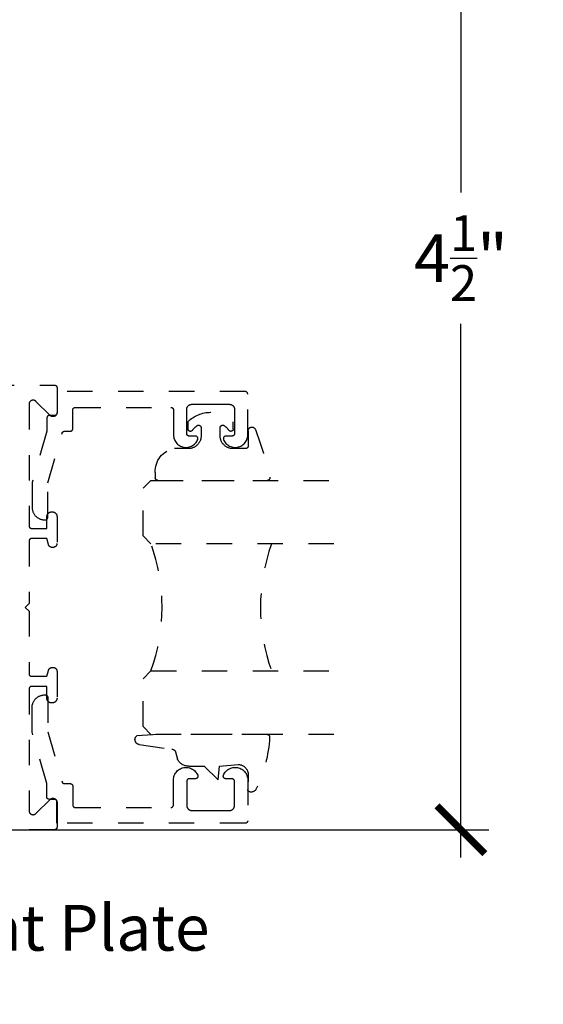
# Model space of a CAD drawing. Units: inches. Extents: x 0 to 184, y -2 to 43.
# Drawn here: x 135 to 137, y 29 to 33 of the extents above; entities that cross this region are included whole.
import ezdxf
from ezdxf import colors
from ezdxf.entities.mleader import LeaderData, LeaderLine
from ezdxf.math import Vec2, Vec3

# ---------------------------------------------------------------- set-up
doc = ezdxf.new("R2010")
doc.units = ezdxf.units.IN
doc.header["$LTSCALE"] = 0.25
doc.header["$MEASUREMENT"] = 0
doc.linetypes.add('HIDDEN2', pattern=[0.1875, 0.125, -0.0625])
for name, color, linetype in [('Arcadia-Dim', 4, 'Continuous'), ('Arcadia-Hidden', 1, 'HIDDEN2'), ('Arcadia-Profile', 5, 'Continuous'), ('Arcadia-Text', 3, 'Continuous')]:
    doc.layers.add(name, color=color, linetype=linetype)
doc.styles.get("Standard").update_dxf_attribs({"font": 'ARIALN.TTF'})
doc.dimstyles.new('Arcadia-2', dxfattribs={"dimscale": 2, "dimtxt": 0.0938, "dimasz": 0.0938, "dimexe": 0.0546, "dimexo": 0.0469, "dimgap": 0.0469, "dimtad": 0, "dimtih": 1, "dimdec": 4, "dimrnd": 0.0625, "dimzin": 3, "dimdsep": 46, "dimlunit": 4, "dimtxsty": 'Standard', "dimblk": 'ARCHTICK', "dimcen": 0.0469, "dimdle": 0.0546, "dimclrd": 256, "dimclre": 256, "dimclrt": 256, "dimadec": 0, "dimazin": 0, "dimtfac": 0.75, "dimtix": 1, "dimtmove": 2, "dimatfit": 3, "dimfxl": 1, "dimtolj": 1, "dimtzin": 3, "dimlwd": -3, "dimlwe": -3, "dimarcsym": 0})

# ---------------------------------------------------------------- blocks, each defined once
blk = doc.blocks.new('*U16')
at = {"layer": 'Arcadia-Hidden'}
blk.add_lwpolyline([(-0.1787, 0.2351), (-0.125, 0.2404), (-0.1182, 0.3139, 0.414214), (-0.1582, 0.3539), (-0.2162, 0.352, -0.316016), (-0.2257, 0.3586, -0.396256), (-0.2141, 0.3852, -0.099893), (-0.0106, 0.4381, -0.430493), (0, 0.4282), (0, 0), (-0.0054, -0.0845, -0.62178), (-0.04, -0.0753), (-0.0574, 0.0534, 0.243265), (-0.0681, 0.0684), (-0.0978, 0.0758, -0.281185), (-0.125, 0.1202), (-0.125, 0.1804)], format="xyb", close=True, dxfattribs=at)
blk = doc.blocks.new('*U17')
at = {"layer": 'Arcadia-Hidden'}
blk.add_lwpolyline([(0.2307, 0.1185), (0.2023, 0.1185, -0.722032), (0.1967, 0.1353, 0.073867), (0.2154, 0.154, 0.615346), (0.2073, 0.17), (0.175, 0.17, 0.414214), (0.125, 0.12), (0.125, 0.0659, -0.391507), (0.0312, -0.01), (0.01, -0.01, -0.414214), (0, 0), (0, 0.4306, -0.476979), (0.0121, 0.4403, -0.03094), (0.2003, 0.3837, -0.826272), (0.1947, 0.3548), (0.135, 0.3548, 0.414214), (0.125, 0.3448), (0.125, 0.295, 0.414214), (0.175, 0.245), (0.2073, 0.245, 0.615346), (0.2154, 0.2609, 0.073867), (0.1967, 0.2797, -0.722032), (0.2023, 0.2965), (0.2307, 0.2965, -0.418287)], format="xyb", close=True, dxfattribs=at)
blk = doc.blocks.new('*U18')
at = {"layer": 'Arcadia-Hidden'}
for p, q in [((0, 0.0312), (0, 0.75)), ((0.25, 0.75), (0.25, 0.0312)), ((0.75, 0.0312), (0.75, 0.75)), ((1, 0.75), (1, 0.0312)), ((0.0312, 0), (0, 0.0312)), ((0.2188, 0), (0.0312, 0)), ((0.25, 0.0312), (0.2188, 0)), ((0.7812, 0), (0.75, 0.0312)), ((0.9688, 0), (0.7812, 0)), ((1, 0.0312), (0.9688, 0))]:
    blk.add_line(p, q, dxfattribs=at)
for centre, start, end in [((0.5, 1.1992), 250.1835, 289.8165), ((0.5, -0.6625), 70.1835, 109.8165)]:
    blk.add_arc(centre, 0.7374, start, end, dxfattribs=at)
blk = doc.blocks.new('_ArchTick')
at = {"color": 0, "linetype": 'ByBlock', "lineweight": -3, "const_width": 0.15}
blk.add_lwpolyline([(-0.5, -0.5), (0.5, 0.5)], dxfattribs=at)
blk = doc.blocks.new('*D121')
at = {"layer": 'Arcadia-Dim', "lineweight": -3, "transparency": 16777216}
for p, q in [((136.6798, 34.4275), (136.6798, 32.3269)), ((133.0797, 34.3183), (136.789, 34.3183)), ((136.6798, 29.7091), (136.6798, 31.8098)), ((133.0797, 29.8183), (136.789, 29.8183))]:
    blk.add_line(p, q, dxfattribs=at)
at = {"layer": 'Defpoints', "color": 0, "lineweight": -3, "transparency": 16777216}
for p in [(132.9859, 34.3183), (136.6798, 34.3183), (132.9859, 29.8183)]:
    blk.add_point(p, dxfattribs=at)
at = {"layer": 'Arcadia-Dim', "lineweight": -3, "transparency": 16777216, "xscale": 0.1876, "yscale": 0.1876, "zscale": 0.1876}
for p, rotation in [((136.6798, 34.3183), 90), ((136.6798, 29.8183), 270)]:
    blk.add_blockref('_ArchTick', p, dxfattribs=dict(at, rotation=rotation))
at = {"layer": 'Arcadia-Dim', "lineweight": -3, "transparency": 16777216, "insert": (136.6798, 32.0683), "char_height": 0.1876, "attachment_point": 5}
blk.add_mtext('\\A1;4{\\H0.75x;\\S1/2;}"', dxfattribs=at)

msp = doc.modelspace()

# ---------------------------------------------------------------- linework, layer by layer
at = {"layer": 'Arcadia-Hidden'}
msp.add_lwpolyline([(133.22359, 31.56833), (135.08159, 31.56833), (135.08212, 31.56831), (135.08264, 31.56827), (135.08316, 31.5682), (135.08367, 31.56811), (135.08418, 31.56798), (135.08468, 31.56784), (135.08518, 31.56766), (135.08566, 31.56746), (135.08613, 31.56724), (135.08659, 31.56699), (135.08704, 31.56671), (135.08747, 31.56642), (135.08789, 31.5661), (135.08828, 31.56576), (135.08866, 31.5654), (135.08902, 31.56502), (135.08936, 31.56462), (135.08968, 31.5642), (135.08998, 31.56377), (135.09025, 31.56333), (135.0905, 31.56287), (135.09073, 31.56239), (135.09093, 31.56191), (135.0911, 31.56142), (135.09125, 31.56091), (135.09137, 31.5604), (135.09147, 31.55989), (135.09154, 31.55937), (135.09158, 31.55885), (135.09159, 31.55833), (135.09159, 31.46033), (135.09154, 31.45907), (135.0914, 31.45782), (135.09115, 31.45659), (135.09081, 31.45538), (135.09038, 31.4542), (135.08985, 31.45306), (135.08924, 31.45197), (135.08854, 31.45092), (135.08776, 31.44993), (135.08691, 31.44901), (135.08598, 31.44816), (135.085, 31.44738), (135.08395, 31.44668), (135.08286, 31.44607), (135.08172, 31.44554), (135.08054, 31.44511), (135.07933, 31.44477), (135.0781, 31.44452), (135.07685, 31.44437), (135.07559, 31.44433), (135.07434, 31.44437), (135.07309, 31.44452), (135.07186, 31.44477), (135.07065, 31.44511), (135.06947, 31.44554), (135.06833, 31.44607), (135.06723, 31.44668), (135.06619, 31.44738), (135.0652, 31.44816), (135.06428, 31.44901), (135.00891, 31.50438), (135.00798, 31.50524), (135.007, 31.50602), (135.00595, 31.50671), (135.00486, 31.50733), (135.00372, 31.50785), (135.00254, 31.50829), (135.00133, 31.50863), (135.0001, 31.50887), (134.99885, 31.50902), (134.99759, 31.50907), (134.99634, 31.50902), (134.99509, 31.50887), (134.99386, 31.50863), (134.99265, 31.50829), (134.99147, 31.50785), (134.99033, 31.50733), (134.98923, 31.50671), (134.98819, 31.50602), (134.9872, 31.50524), (134.98628, 31.50438), (134.98543, 31.50346), (134.98465, 31.50248), (134.98395, 31.50143), (134.98334, 31.50033), (134.98281, 31.49919), (134.98238, 31.49802), (134.98204, 31.49681), (134.98179, 31.49557), (134.98164, 31.49433), (134.98159, 31.49307), (134.98159, 31.01433), (134.98161, 31.0138), (134.98165, 31.01328), (134.98172, 31.01276), (134.98181, 31.01225), (134.98193, 31.01174), (134.98208, 31.01124), (134.98226, 31.01074), (134.98246, 31.01026), (134.98268, 31.00979), (134.98293, 31.00933), (134.98321, 31.00888), (134.9835, 31.00845), (134.98382, 31.00803), (134.98416, 31.00763), (134.98452, 31.00725), (134.9849, 31.00689), (134.9853, 31.00655), (134.98572, 31.00624), (134.98615, 31.00594), (134.98659, 31.00567), (134.98705, 31.00542), (134.98753, 31.00519), (134.98801, 31.00499), (134.9885, 31.00481), (134.98901, 31.00467), (134.98951, 31.00454), (134.99003, 31.00445), (134.99055, 31.00438), (134.99107, 31.00434), (134.99159, 31.00433), (135.05159, 31.00433), (135.05159, 31.05033), (135.05162, 31.05132), (135.0517, 31.05231), (135.05183, 31.0533), (135.05201, 31.05428), (135.05224, 31.05524), (135.05252, 31.0562), (135.05286, 31.05713), (135.05324, 31.05805), (135.05366, 31.05895), (135.05414, 31.05983), (135.05466, 31.06067), (135.05522, 31.06149), (135.05583, 31.06228), (135.05647, 31.06304), (135.05716, 31.06376), (135.05788, 31.06445), (135.05864, 31.06509), (135.05943, 31.0657), (135.06025, 31.06626), (135.06109, 31.06678), (135.06197, 31.06725), (135.06287, 31.06768), (135.06378, 31.06806), (135.06472, 31.0684), (135.06568, 31.06868), (135.06664, 31.06891), (135.06762, 31.06909), (135.06861, 31.06922), (135.0696, 31.0693), (135.07059, 31.06933), (135.07259, 31.06933), (135.07359, 31.0693), (135.07458, 31.06922), (135.07557, 31.06909), (135.07654, 31.06891), (135.07751, 31.06868), (135.07846, 31.0684), (135.0794, 31.06806), (135.08032, 31.06768), (135.08122, 31.06725), (135.08209, 31.06678), (135.08294, 31.06626), (135.08376, 31.0657), (135.08455, 31.06509), (135.08531, 31.06445), (135.08603, 31.06376), (135.08671, 31.06304), (135.08736, 31.06228), (135.08796, 31.06149), (135.08853, 31.06067), (135.08905, 31.05983), (135.08952, 31.05895), (135.08995, 31.05805), (135.09033, 31.05713), (135.09066, 31.0562), (135.09095, 31.05524), (135.09118, 31.05428), (135.09136, 31.0533), (135.09149, 31.05231), (135.09157, 31.05132), (135.09159, 31.05033), (135.09159, 30.94533), (135.09157, 30.94449), (135.09151, 30.94365), (135.0914, 30.94282), (135.09124, 30.942), (135.09105, 30.94118), (135.09081, 30.94038), (135.09053, 30.93959), (135.09021, 30.93882), (135.08985, 30.93806), (135.08945, 30.93733), (135.08901, 30.93661), (135.08854, 30.93592), (135.08803, 30.93526), (135.08748, 30.93462), (135.08691, 30.93401), (135.0863, 30.93344), (135.08566, 30.93289), (135.085, 30.93238), (135.08431, 30.93191), (135.08359, 30.93147), (135.08286, 30.93107), (135.0821, 30.93071), (135.08133, 30.93039), (135.08054, 30.93011), (135.07973, 30.92987), (135.07892, 30.92968), (135.0781, 30.92952), (135.07727, 30.92941), (135.07643, 30.92935), (135.07559, 30.92933), (135.07325, 30.92933), (135.07255, 30.92934), (135.07185, 30.92939), (135.07116, 30.92946), (135.07047, 30.92957), (135.06979, 30.9297), (135.06911, 30.92987), (135.06844, 30.93007), (135.06778, 30.93029), (135.06713, 30.93054), (135.06649, 30.93082), (135.06586, 30.93113), (135.06525, 30.93147), (135.06465, 30.93183), (135.06407, 30.93222), (135.06351, 30.93263), (135.06296, 30.93307), (135.06244, 30.93353), (135.06194, 30.93401), (135.06145, 30.93452), (135.06099, 30.93504), (135.06056, 30.93559), (135.06014, 30.93615), (135.05975, 30.93673), (135.05939, 30.93733), (135.05906, 30.93794), (135.05875, 30.93856), (135.05847, 30.9392), (135.05821, 30.93985), (135.05799, 30.94051), (135.05779, 30.94118), (135.05159, 30.96433), (134.99159, 30.96433), (134.99107, 30.96431), (134.99055, 30.96427), (134.99003, 30.9642), (134.98951, 30.96411), (134.98901, 30.96398), (134.9885, 30.96384), (134.98801, 30.96366), (134.98753, 30.96346), (134.98705, 30.96324), (134.98659, 30.96299), (134.98615, 30.96271), (134.98572, 30.96242), (134.9853, 30.9621), (134.9849, 30.96176), (134.98452, 30.9614), (134.98416, 30.96102), (134.98382, 30.96062), (134.9835, 30.9602), (134.98321, 30.95977), (134.98293, 30.95933), (134.98268, 30.95887), (134.98246, 30.95839), (134.98226, 30.95791), (134.98208, 30.95742), (134.98193, 30.95691), (134.98181, 30.9564), (134.98172, 30.95589), (134.98165, 30.95537), (134.98161, 30.95485), (134.98159, 30.95433), (134.98159, 30.70833), (134.96659, 30.69333), (134.98159, 30.67833), (134.98159, 30.43233), (134.98161, 30.4318), (134.98165, 30.43128), (134.98172, 30.43076), (134.98181, 30.43025), (134.98193, 30.42974), (134.98208, 30.42924), (134.98226, 30.42874), (134.98246, 30.42826), (134.98268, 30.42779), (134.98293, 30.42733), (134.98321, 30.42688), (134.9835, 30.42645), (134.98382, 30.42603), (134.98416, 30.42563), (134.98452, 30.42525), (134.9849, 30.42489), (134.9853, 30.42455), (134.98572, 30.42424), (134.98615, 30.42394), (134.98659, 30.42367), (134.98705, 30.42342), (134.98753, 30.42319), (134.98801, 30.42299), (134.9885, 30.42281), (134.98901, 30.42267), (134.98951, 30.42254), (134.99003, 30.42245), (134.99055, 30.42238), (134.99107, 30.42234), (134.99159, 30.42233), (135.05159, 30.42233), (135.05779, 30.44547), (135.05799, 30.44614), (135.05821, 30.4468), (135.05847, 30.44745), (135.05875, 30.44809), (135.05906, 30.44871), (135.05939, 30.44933), (135.05975, 30.44992), (135.06014, 30.4505), (135.06056, 30.45107), (135.06099, 30.45161), (135.06145, 30.45213), (135.06194, 30.45264), (135.06244, 30.45312), (135.06296, 30.45358), (135.06351, 30.45402), (135.06407, 30.45443), (135.06465, 30.45482), (135.06525, 30.45518), (135.06586, 30.45552), (135.06649, 30.45583), (135.06713, 30.45611), (135.06778, 30.45636), (135.06844, 30.45658), (135.06911, 30.45678), (135.06979, 30.45695), (135.07047, 30.45708), (135.07116, 30.45719), (135.07185, 30.45726), (135.07255, 30.45731), (135.07325, 30.45733), (135.07559, 30.45733), (135.07643, 30.4573), (135.07727, 30.45724), (135.0781, 30.45713), (135.07892, 30.45698), (135.07973, 30.45678), (135.08054, 30.45654), (135.08133, 30.45626), (135.0821, 30.45594), (135.08286, 30.45558), (135.08359, 30.45518), (135.08431, 30.45474), (135.085, 30.45427), (135.08566, 30.45376), (135.0863, 30.45322), (135.08691, 30.45264), (135.08748, 30.45203), (135.08803, 30.45139), (135.08854, 30.45073), (135.08901, 30.45004), (135.08945, 30.44933), (135.08985, 30.44859), (135.09021, 30.44783), (135.09053, 30.44706), (135.09081, 30.44627), (135.09105, 30.44547), (135.09124, 30.44465), (135.0914, 30.44383), (135.09151, 30.443), (135.09157, 30.44216), (135.09159, 30.44133), (135.09159, 30.33633), (135.09157, 30.33533), (135.09149, 30.33434), (135.09136, 30.33335), (135.09118, 30.33238), (135.09095, 30.33141), (135.09066, 30.33045), (135.09033, 30.32952), (135.08995, 30.3286), (135.08952, 30.3277), (135.08905, 30.32683), (135.08853, 30.32598), (135.08796, 30.32516), (135.08736, 30.32437), (135.08671, 30.32361), (135.08603, 30.32289), (135.08531, 30.32221), (135.08455, 30.32156), (135.08376, 30.32095), (135.08294, 30.32039), (135.08209, 30.31987), (135.08122, 30.3194), (135.08032, 30.31897), (135.0794, 30.31859), (135.07846, 30.31826), (135.07751, 30.31797), (135.07654, 30.31774), (135.07557, 30.31756), (135.07458, 30.31743), (135.07359, 30.31735), (135.07259, 30.31733), (135.07059, 30.31733), (135.0696, 30.31735), (135.06861, 30.31743), (135.06762, 30.31756), (135.06664, 30.31774), (135.06568, 30.31797), (135.06472, 30.31826), (135.06378, 30.31859), (135.06287, 30.31897), (135.06197, 30.3194), (135.06109, 30.31987), (135.06025, 30.32039), (135.05943, 30.32095), (135.05864, 30.32156), (135.05788, 30.32221), (135.05716, 30.32289), (135.05647, 30.32361), (135.05583, 30.32437), (135.05522, 30.32516), (135.05466, 30.32598), (135.05414, 30.32683), (135.05366, 30.3277), (135.05324, 30.3286), (135.05286, 30.32952), (135.05252, 30.33045), (135.05224, 30.33141), (135.05201, 30.33238), (135.05183, 30.33335), (135.0517, 30.33434), (135.05162, 30.33533), (135.05159, 30.33633), (135.05159, 30.38233), (134.99159, 30.38233), (134.99107, 30.38231), (134.99055, 30.38227), (134.99003, 30.3822), (134.98951, 30.38211), (134.98901, 30.38198), (134.9885, 30.38184), (134.98801, 30.38166), (134.98753, 30.38146), (134.98705, 30.38124), (134.98659, 30.38099), (134.98615, 30.38071), (134.98572, 30.38042), (134.9853, 30.3801), (134.9849, 30.37976), (134.98452, 30.3794), (134.98416, 30.37902), (134.98382, 30.37862), (134.9835, 30.3782), (134.98321, 30.37777), (134.98293, 30.37733), (134.98268, 30.37687), (134.98246, 30.37639), (134.98226, 30.37591), (134.98208, 30.37542), (134.98193, 30.37491), (134.98181, 30.3744), (134.98172, 30.37389), (134.98165, 30.37337), (134.98161, 30.37285), (134.98159, 30.37233), (134.98159, 29.89358), (134.98164, 29.89232), (134.98179, 29.89108), (134.98204, 29.88985), (134.98238, 29.88864), (134.98281, 29.88746), (134.98334, 29.88632), (134.98395, 29.88522), (134.98465, 29.88418), (134.98543, 29.88319), (134.98628, 29.88227), (134.9872, 29.88141), (134.98819, 29.88064), (134.98923, 29.87994), (134.99033, 29.87932), (134.99147, 29.8788), (134.99265, 29.87836), (134.99386, 29.87802), (134.99509, 29.87778), (134.99634, 29.87763), (134.99759, 29.87758), (134.99885, 29.87763), (135.0001, 29.87778), (135.00133, 29.87802), (135.00254, 29.87836), (135.00372, 29.8788), (135.00486, 29.87932), (135.00595, 29.87994), (135.007, 29.88064), (135.00798, 29.88141), (135.00891, 29.88227), (135.06428, 29.93764), (135.0652, 29.93849), (135.06619, 29.93927), (135.06723, 29.93997), (135.06833, 29.94058), (135.06947, 29.94111), (135.07065, 29.94154), (135.07186, 29.94188), (135.07309, 29.94213), (135.07434, 29.94228), (135.07559, 29.94233), (135.07685, 29.94228), (135.0781, 29.94213), (135.07933, 29.94188), (135.08054, 29.94154), (135.08172, 29.94111), (135.08286, 29.94058), (135.08395, 29.93997), (135.085, 29.93927), (135.08598, 29.93849), (135.08691, 29.93764), (135.08776, 29.93672), (135.08854, 29.93573), (135.08924, 29.93469), (135.08985, 29.93359), (135.09038, 29.93245), (135.09081, 29.93127), (135.09115, 29.93006), (135.0914, 29.92883), (135.09154, 29.92758), (135.09159, 29.92633), (135.09159, 29.82833), (135.09158, 29.8278), (135.09154, 29.82728), (135.09147, 29.82676), (135.09137, 29.82625), (135.09125, 29.82574), (135.0911, 29.82524), (135.09093, 29.82474), (135.09073, 29.82426), (135.0905, 29.82379), (135.09025, 29.82333), (135.08998, 29.82288), (135.08968, 29.82245), (135.08936, 29.82203), (135.08902, 29.82163), (135.08866, 29.82125), (135.08828, 29.82089), (135.08789, 29.82055), (135.08747, 29.82024), (135.08704, 29.81994), (135.08659, 29.81967), (135.08613, 29.81942), (135.08566, 29.81919), (135.08518, 29.81899), (135.08468, 29.81881), (135.08418, 29.81867), (135.08367, 29.81854), (135.08316, 29.81845), (135.08264, 29.81838), (135.08212, 29.81834), (135.08159, 29.81833), (133.07059, 29.81833)], dxfattribs=at)
for points in [[(135.0435, 31.03771), (135.0455, 31.03771), (135.04602, 31.03772), (135.04654, 31.03776), (135.04706, 31.03783), (135.04758, 31.03793), (135.04809, 31.03805), (135.04859, 31.0382), (135.04908, 31.03837), (135.04957, 31.03857), (135.05004, 31.0388), (135.0505, 31.03905), (135.05094, 31.03932), (135.05138, 31.03962), (135.05179, 31.03994), (135.05219, 31.04028), (135.05257, 31.04064), (135.05293, 31.04102), (135.05327, 31.04142), (135.05359, 31.04183), (135.05388, 31.04226), (135.05416, 31.04271), (135.05441, 31.04317), (135.05463, 31.04364), (135.05483, 31.04413), (135.05501, 31.04462), (135.05516, 31.04512), (135.05528, 31.04563), (135.05538, 31.04615), (135.05544, 31.04666), (135.05548, 31.04719), (135.0555, 31.04771), (135.0555, 31.1831), (135.11152, 31.37945), (135.11165, 31.37987), (135.11179, 31.38027), (135.11196, 31.38067), (135.11214, 31.38106), (135.11233, 31.38145), (135.11254, 31.38182), (135.11277, 31.38219), (135.11302, 31.38254), (135.11328, 31.38289), (135.11355, 31.38322), (135.11384, 31.38354), (135.11414, 31.38385), (135.11445, 31.38414), (135.11478, 31.38443), (135.11512, 31.38469), (135.11547, 31.38494), (135.11583, 31.38518), (135.1162, 31.3854), (135.11657, 31.38561), (135.11696, 31.3858), (135.11736, 31.38597), (135.11776, 31.38612), (135.11817, 31.38626), (135.11858, 31.38638), (135.119, 31.38648), (135.11942, 31.38656), (135.11985, 31.38663), (135.12028, 31.38667), (135.12071, 31.3867), (135.12114, 31.38671), (135.14359, 31.38671), (135.14412, 31.38672), (135.14464, 31.38676), (135.14516, 31.38683), (135.14567, 31.38693), (135.14618, 31.38705), (135.14668, 31.3872), (135.14718, 31.38737), (135.14766, 31.38757), (135.14813, 31.3878), (135.14859, 31.38805), (135.14904, 31.38832), (135.14947, 31.38862), (135.14989, 31.38894), (135.15028, 31.38928), (135.15066, 31.38964), (135.15102, 31.39002), (135.15136, 31.39042), (135.15168, 31.39083), (135.15198, 31.39126), (135.15225, 31.39171), (135.1525, 31.39217), (135.15273, 31.39264), (135.15293, 31.39313), (135.1531, 31.39362), (135.15325, 31.39412), (135.15337, 31.39463), (135.15347, 31.39515), (135.15354, 31.39566), (135.15358, 31.39619), (135.15359, 31.39671), (135.15359, 31.47071), (135.15361, 31.47123), (135.15365, 31.47176), (135.15372, 31.47227), (135.15381, 31.47279), (135.15393, 31.4733), (135.15408, 31.4738), (135.15426, 31.47429), (135.15446, 31.47478), (135.15468, 31.47525), (135.15493, 31.47571), (135.15521, 31.47616), (135.1555, 31.47659), (135.15582, 31.477), (135.15616, 31.4774), (135.15652, 31.47778), (135.1569, 31.47814), (135.1573, 31.47848), (135.15772, 31.4788), (135.15815, 31.4791), (135.15859, 31.47937), (135.15905, 31.47962), (135.15953, 31.47985), (135.16001, 31.48005), (135.1605, 31.48022), (135.16101, 31.48037), (135.16151, 31.48049), (135.16203, 31.48059), (135.16255, 31.48066), (135.16307, 31.4807), (135.16359, 31.48071), (135.53959, 31.48071), (135.54012, 31.4807), (135.54064, 31.48066), (135.54116, 31.48059), (135.54167, 31.48049), (135.54218, 31.48037), (135.54268, 31.48022), (135.54318, 31.48005), (135.54366, 31.47985), (135.54413, 31.47962), (135.54459, 31.47937), (135.54504, 31.4791), (135.54547, 31.4788), (135.54589, 31.47848), (135.54628, 31.47814), (135.54666, 31.47778), (135.54702, 31.4774), (135.54736, 31.477), (135.54768, 31.47659), (135.54798, 31.47616), (135.54825, 31.47571), (135.5485, 31.47525), (135.54873, 31.47478), (135.54893, 31.47429), (135.5491, 31.4738), (135.54925, 31.4733), (135.54937, 31.47279), (135.54947, 31.47227), (135.54954, 31.47176), (135.54958, 31.47123), (135.54959, 31.47071), (135.54959, 31.37207), (135.54982, 31.36753), (135.55047, 31.36304), (135.55152, 31.35862), (135.55298, 31.35432), (135.55483, 31.35017), (135.55705, 31.34621), (135.55962, 31.34246), (135.56252, 31.33897), (135.56574, 31.33577), (135.56923, 31.33287), (135.57298, 31.3303), (135.57695, 31.32809), (135.5811, 31.32625), (135.5854, 31.3248), (135.58982, 31.32376), (135.59432, 31.32312), (135.59886, 31.3229), (135.60339, 31.32309), (135.60789, 31.32371), (135.61232, 31.32473), (135.61663, 31.32615), (135.62079, 31.32797), (135.62477, 31.33016), (135.62853, 31.3327), (135.63204, 31.33558), (135.63528, 31.33877), (135.6382, 31.34225), (135.6408, 31.34597), (135.64304, 31.34992), (135.6449, 31.35406), (135.64512, 31.35467), (135.6453, 31.3553), (135.64543, 31.35593), (135.64553, 31.35657), (135.64558, 31.35722), (135.64559, 31.35786), (135.64556, 31.35851), (135.64549, 31.35916), (135.64537, 31.35979), (135.64522, 31.36042), (135.64502, 31.36104), (135.64479, 31.36164), (135.64451, 31.36223), (135.6442, 31.3628), (135.64385, 31.36335), (135.64347, 31.36387), (135.64306, 31.36437), (135.64261, 31.36484), (135.64213, 31.36527), (135.64163, 31.36568), (135.6411, 31.36606), (135.64055, 31.3664), (135.63998, 31.3667), (135.63938, 31.36696), (135.63878, 31.36719), (135.63816, 31.36738), (135.63753, 31.36752), (135.63689, 31.36763), (135.63624, 31.36769), (135.63559, 31.36771), (135.61159, 31.36771), (135.61107, 31.36772), (135.61055, 31.36776), (135.61003, 31.36783), (135.60951, 31.36793), (135.60901, 31.36805), (135.6085, 31.3682), (135.60801, 31.36837), (135.60753, 31.36857), (135.60705, 31.3688), (135.60659, 31.36905), (135.60615, 31.36932), (135.60572, 31.36962), (135.6053, 31.36994), (135.6049, 31.37028), (135.60452, 31.37064), (135.60416, 31.37102), (135.60382, 31.37142), (135.6035, 31.37183), (135.60321, 31.37226), (135.60293, 31.37271), (135.60268, 31.37317), (135.60246, 31.37364), (135.60226, 31.37413), (135.60208, 31.37462), (135.60193, 31.37512), (135.60181, 31.37563), (135.60172, 31.37615), (135.60165, 31.37666), (135.60161, 31.37719), (135.60159, 31.37771), (135.60159, 31.47271), (135.60162, 31.47376), (135.6017, 31.4748), (135.60184, 31.47584), (135.60203, 31.47687), (135.60228, 31.47789), (135.60257, 31.47889), (135.60292, 31.47988), (135.60332, 31.48084), (135.60377, 31.48179), (135.60427, 31.48271), (135.60482, 31.4836), (135.60541, 31.48447), (135.60605, 31.4853), (135.60673, 31.48609), (135.60745, 31.48685), (135.60821, 31.48757), (135.60901, 31.48825), (135.60984, 31.48889), (135.6107, 31.48948), (135.61159, 31.49003), (135.61251, 31.49053), (135.61346, 31.49098), (135.61443, 31.49138), (135.61541, 31.49173), (135.61642, 31.49203), (135.61744, 31.49227), (135.61846, 31.49246), (135.6195, 31.4926), (135.62055, 31.49268), (135.62159, 31.49271), (135.69559, 31.49271), (135.76959, 31.49271), (135.77064, 31.49268), (135.77168, 31.4926), (135.77272, 31.49246), (135.77375, 31.49227), (135.77477, 31.49203), (135.77577, 31.49173), (135.77676, 31.49138), (135.77773, 31.49098), (135.77867, 31.49053), (135.77959, 31.49003), (135.78049, 31.48948), (135.78135, 31.48889), (135.78218, 31.48825), (135.78298, 31.48757), (135.78374, 31.48685), (135.78446, 31.48609), (135.78514, 31.4853), (135.78577, 31.48447), (135.78637, 31.4836), (135.78691, 31.48271), (135.78741, 31.48179), (135.78786, 31.48084), (135.78827, 31.47988), (135.78861, 31.47889), (135.78891, 31.47789), (135.78916, 31.47687), (135.78935, 31.47584), (135.78948, 31.4748), (135.78957, 31.47376), (135.78959, 31.47271), (135.78959, 31.37771), (135.78958, 31.37719), (135.78954, 31.37666), (135.78947, 31.37615), (135.78937, 31.37563), (135.78925, 31.37512), (135.7891, 31.37462), (135.78893, 31.37413), (135.78873, 31.37364), (135.7885, 31.37317), (135.78825, 31.37271), (135.78798, 31.37226), (135.78768, 31.37183), (135.78736, 31.37142), (135.78702, 31.37102), (135.78666, 31.37064), (135.78628, 31.37028), (135.78589, 31.36994), (135.78547, 31.36962), (135.78504, 31.36932), (135.78459, 31.36905), (135.78413, 31.3688), (135.78366, 31.36857), (135.78318, 31.36837), (135.78268, 31.3682), (135.78218, 31.36805), (135.78167, 31.36793), (135.78116, 31.36783), (135.78064, 31.36776), (135.78012, 31.36772), (135.77959, 31.36771), (135.75559, 31.36771), (135.75495, 31.36769), (135.7543, 31.36763), (135.75366, 31.36752), (135.75303, 31.36738), (135.75241, 31.36719), (135.7518, 31.36696), (135.75121, 31.3667), (135.75064, 31.3664), (135.75009, 31.36606), (135.74956, 31.36568), (135.74905, 31.36527), (135.74858, 31.36484), (135.74813, 31.36437), (135.74772, 31.36387), (135.74733, 31.36335), (135.74699, 31.3628), (135.74667, 31.36223), (135.7464, 31.36164), (135.74616, 31.36104), (135.74597, 31.36042), (135.74581, 31.35979), (135.7457, 31.35916), (135.74563, 31.35851), (135.74559, 31.35786), (135.74561, 31.35722), (135.74566, 31.35657), (135.74575, 31.35593), (135.74589, 31.3553), (135.74607, 31.35467), (135.74628, 31.35406), (135.74815, 31.34992), (135.75039, 31.34597), (135.75299, 31.34225), (135.75591, 31.33877), (135.75914, 31.33558), (135.76265, 31.3327), (135.76642, 31.33016), (135.77039, 31.32797), (135.77456, 31.32615), (135.77887, 31.32473), (135.78329, 31.32371), (135.78779, 31.32309), (135.79233, 31.3229), (135.79687, 31.32312), (135.80136, 31.32376), (135.80578, 31.3248), (135.81009, 31.32625), (135.81424, 31.32809), (135.81821, 31.3303), (135.82195, 31.33287), (135.82545, 31.33577), (135.82866, 31.33897), (135.83157, 31.34246), (135.83414, 31.34621), (135.83636, 31.35017), (135.83821, 31.35432), (135.83966, 31.35862), (135.84072, 31.36304), (135.84136, 31.36753), (135.84159, 31.37207), (135.84159, 31.53271), (135.84158, 31.53323), (135.84154, 31.53376), (135.84147, 31.53427), (135.84137, 31.53479), (135.84125, 31.5353), (135.8411, 31.5358), (135.84093, 31.53629), (135.84073, 31.53678), (135.8405, 31.53725), (135.84025, 31.53771), (135.83998, 31.53816), (135.83968, 31.53859), (135.83936, 31.539), (135.83902, 31.5394), (135.83866, 31.53978), (135.83828, 31.54014), (135.83789, 31.54048), (135.83747, 31.5408), (135.83704, 31.5411), (135.83659, 31.54137), (135.83613, 31.54162), (135.83566, 31.54185), (135.83518, 31.54205), (135.83468, 31.54222), (135.83418, 31.54237), (135.83367, 31.54249), (135.83316, 31.54259), (135.83264, 31.54266), (135.83212, 31.5427), (135.83159, 31.54271), (135.09159, 31.54271), (135.09159, 31.45871), (135.09158, 31.45819), (135.09154, 31.45766), (135.09147, 31.45715), (135.09137, 31.45663), (135.09125, 31.45612), (135.0911, 31.45562), (135.09093, 31.45513), (135.09073, 31.45464), (135.0905, 31.45417), (135.09025, 31.45371), (135.08998, 31.45326), (135.08968, 31.45283), (135.08936, 31.45242), (135.08902, 31.45202), (135.08866, 31.45164), (135.08828, 31.45128), (135.08789, 31.45094), (135.08747, 31.45062), (135.08704, 31.45032), (135.08659, 31.45005), (135.08613, 31.4498), (135.08566, 31.44957), (135.08518, 31.44937), (135.08468, 31.4492), (135.08418, 31.44905), (135.08367, 31.44893), (135.08316, 31.44883), (135.08264, 31.44876), (135.08212, 31.44872), (135.08159, 31.44871), (135.06138, 31.44871), (135.06086, 31.4487), (135.06033, 31.44865), (135.05981, 31.44859), (135.05929, 31.44849), (135.05878, 31.44837), (135.05828, 31.44822), (135.05778, 31.44804), (135.0573, 31.44784), (135.05682, 31.44761), (135.05636, 31.44736), (135.05591, 31.44708), (135.05548, 31.44678), (135.05507, 31.44646), (135.05467, 31.44612), (135.05429, 31.44576), (135.05393, 31.44538), (135.05359, 31.44497), (135.05327, 31.44456), (135.05297, 31.44412), (135.0527, 31.44367), (135.05245, 31.44321), (135.05223, 31.44273), (135.05203, 31.44225), (135.05185, 31.44175), (135.05171, 31.44125), (135.05159, 31.44073), (135.0515, 31.44022), (135.05143, 31.43969), (135.05139, 31.43917), (135.05138, 31.43865), (135.05172, 31.38671), (134.9935, 31.18491), (134.9935, 31.08771), (134.99357, 31.08509), (134.99377, 31.08248), (134.99411, 31.07989), (134.99459, 31.07731), (134.9952, 31.07477), (134.99595, 31.07226), (134.99682, 31.06979), (134.99782, 31.06737), (134.99895, 31.06501), (135.0002, 31.06271), (135.00156, 31.06048), (135.00305, 31.05832), (135.00464, 31.05624), (135.00634, 31.05425), (135.00814, 31.05235), (135.01004, 31.05055), (135.01203, 31.04885), (135.01411, 31.04726), (135.01627, 31.04578), (135.0185, 31.04441), (135.0208, 31.04316), (135.02316, 31.04203), (135.02558, 31.04103), (135.02805, 31.04016), (135.03056, 31.03941), (135.0331, 31.0388), (135.03568, 31.03833), (135.03827, 31.03798), (135.04088, 31.03778)], [(135.04343, 30.34894), (135.04543, 30.34894), (135.04595, 30.34893), (135.04647, 30.34889), (135.04699, 30.34882), (135.04751, 30.34872), (135.04802, 30.3486), (135.04852, 30.34845), (135.04901, 30.34828), (135.0495, 30.34808), (135.04997, 30.34785), (135.05043, 30.3476), (135.05087, 30.34733), (135.05131, 30.34703), (135.05172, 30.34671), (135.05212, 30.34637), (135.0525, 30.34601), (135.05286, 30.34563), (135.0532, 30.34523), (135.05352, 30.34482), (135.05381, 30.34439), (135.05409, 30.34394), (135.05434, 30.34348), (135.05456, 30.34301), (135.05476, 30.34252), (135.05494, 30.34203), (135.05509, 30.34153), (135.05521, 30.34102), (135.05531, 30.34051), (135.05537, 30.33999), (135.05541, 30.33946), (135.05543, 30.33894), (135.05543, 30.20355), (135.11145, 30.0072), (135.11158, 30.00679), (135.11172, 30.00638), (135.11189, 30.00598), (135.11207, 30.00559), (135.11226, 30.0052), (135.11247, 30.00483), (135.1127, 30.00446), (135.11295, 30.00411), (135.11321, 30.00376), (135.11348, 30.00343), (135.11377, 30.00311), (135.11407, 30.0028), (135.11438, 30.00251), (135.11471, 30.00223), (135.11505, 30.00196), (135.1154, 30.00171), (135.11576, 30.00147), (135.11613, 30.00125), (135.1165, 30.00104), (135.11689, 30.00086), (135.11729, 30.00068), (135.11769, 30.00053), (135.1181, 30.00039), (135.11851, 30.00027), (135.11893, 30.00017), (135.11935, 30.00009), (135.11978, 30.00002), (135.12021, 29.99998), (135.12064, 29.99995), (135.12107, 29.99994), (135.14352, 29.99994), (135.14405, 29.99993), (135.14457, 29.99989), (135.14509, 29.99982), (135.1456, 29.99972), (135.14611, 29.9996), (135.14661, 29.99945), (135.14711, 29.99928), (135.14759, 29.99908), (135.14806, 29.99885), (135.14852, 29.9986), (135.14897, 29.99833), (135.1494, 29.99803), (135.14982, 29.99771), (135.15021, 29.99737), (135.15059, 29.99701), (135.15095, 29.99663), (135.15129, 29.99623), (135.15161, 29.99582), (135.15191, 29.99539), (135.15218, 29.99494), (135.15243, 29.99448), (135.15266, 29.99401), (135.15286, 29.99352), (135.15303, 29.99303), (135.15318, 29.99253), (135.1533, 29.99202), (135.1534, 29.99151), (135.15347, 29.99099), (135.15351, 29.99046), (135.15352, 29.98994), (135.15352, 29.91594), (135.15354, 29.91542), (135.15358, 29.9149), (135.15365, 29.91438), (135.15374, 29.91386), (135.15386, 29.91335), (135.15401, 29.91285), (135.15419, 29.91236), (135.15439, 29.91187), (135.15461, 29.9114), (135.15486, 29.91094), (135.15514, 29.91049), (135.15543, 29.91006), (135.15575, 29.90965), (135.15609, 29.90925), (135.15645, 29.90887), (135.15683, 29.90851), (135.15723, 29.90817), (135.15765, 29.90785), (135.15808, 29.90755), (135.15852, 29.90728), (135.15898, 29.90703), (135.15946, 29.90681), (135.15994, 29.90661), (135.16043, 29.90643), (135.16094, 29.90628), (135.16144, 29.90616), (135.16196, 29.90606), (135.16248, 29.906), (135.163, 29.90595), (135.16352, 29.90594), (135.53952, 29.90594), (135.54005, 29.90595), (135.54057, 29.906), (135.54109, 29.90606), (135.5416, 29.90616), (135.54211, 29.90628), (135.54261, 29.90643), (135.54311, 29.90661), (135.54359, 29.90681), (135.54406, 29.90703), (135.54452, 29.90728), (135.54497, 29.90755), (135.5454, 29.90785), (135.54582, 29.90817), (135.54621, 29.90851), (135.54659, 29.90887), (135.54695, 29.90925), (135.54729, 29.90965), (135.54761, 29.91006), (135.54791, 29.91049), (135.54818, 29.91094), (135.54843, 29.9114), (135.54866, 29.91187), (135.54886, 29.91236), (135.54903, 29.91285), (135.54918, 29.91335), (135.5493, 29.91386), (135.5494, 29.91438), (135.54947, 29.9149), (135.54951, 29.91542), (135.54952, 29.91594), (135.54952, 30.01459), (135.54975, 30.01912), (135.5504, 30.02362), (135.55145, 30.02803), (135.55291, 30.03233), (135.55476, 30.03648), (135.55698, 30.04045), (135.55955, 30.04419), (135.56245, 30.04768), (135.56567, 30.05089), (135.56916, 30.05379), (135.57291, 30.05635), (135.57688, 30.05856), (135.58103, 30.0604), (135.58533, 30.06185), (135.58975, 30.0629), (135.59425, 30.06353), (135.59879, 30.06375), (135.60332, 30.06356), (135.60782, 30.06295), (135.61225, 30.06192), (135.61656, 30.0605), (135.62072, 30.05868), (135.6247, 30.05649), (135.62846, 30.05395), (135.63197, 30.05107), (135.63521, 30.04788), (135.63813, 30.04441), (135.64073, 30.04068), (135.64297, 30.03673), (135.64483, 30.03259), (135.64505, 30.03198), (135.64523, 30.03135), (135.64536, 30.03072), (135.64546, 30.03008), (135.64551, 30.02943), (135.64552, 30.02879), (135.64549, 30.02814), (135.64542, 30.0275), (135.6453, 30.02686), (135.64515, 30.02623), (135.64495, 30.02561), (135.64472, 30.02501), (135.64444, 30.02442), (135.64413, 30.02385), (135.64378, 30.02331), (135.6434, 30.02278), (135.64299, 30.02228), (135.64254, 30.02182), (135.64206, 30.02138), (135.64156, 30.02097), (135.64103, 30.02059), (135.64048, 30.02026), (135.63991, 30.01995), (135.63931, 30.01969), (135.63871, 30.01946), (135.63809, 30.01928), (135.63746, 30.01913), (135.63682, 30.01903), (135.63617, 30.01896), (135.63552, 30.01894), (135.61152, 30.01894), (135.611, 30.01893), (135.61048, 30.01889), (135.60996, 30.01882), (135.60944, 30.01872), (135.60894, 30.0186), (135.60843, 30.01845), (135.60794, 30.01828), (135.60746, 30.01808), (135.60698, 30.01785), (135.60652, 30.0176), (135.60608, 30.01733), (135.60565, 30.01703), (135.60523, 30.01671), (135.60483, 30.01637), (135.60445, 30.01601), (135.60409, 30.01563), (135.60375, 30.01523), (135.60343, 30.01482), (135.60314, 30.01439), (135.60286, 30.01394), (135.60261, 30.01348), (135.60239, 30.01301), (135.60219, 30.01252), (135.60201, 30.01203), (135.60186, 30.01153), (135.60174, 30.01102), (135.60165, 30.01051), (135.60158, 30.00999), (135.60154, 30.00946), (135.60152, 30.00894), (135.60152, 29.91394), (135.60155, 29.91289), (135.60163, 29.91185), (135.60177, 29.91081), (135.60196, 29.90978), (135.60221, 29.90876), (135.6025, 29.90776), (135.60285, 29.90677), (135.60325, 29.90581), (135.6037, 29.90486), (135.6042, 29.90394), (135.60475, 29.90305), (135.60534, 29.90219), (135.60598, 29.90135), (135.60666, 29.90056), (135.60738, 29.8998), (135.60814, 29.89908), (135.60894, 29.8984), (135.60977, 29.89776), (135.61063, 29.89717), (135.61152, 29.89662), (135.61244, 29.89612), (135.61339, 29.89567), (135.61436, 29.89527), (135.61534, 29.89492), (135.61635, 29.89462), (135.61737, 29.89438), (135.61839, 29.89419), (135.61943, 29.89405), (135.62048, 29.89397), (135.62152, 29.89394), (135.69552, 29.89394), (135.76952, 29.89394), (135.77057, 29.89397), (135.77161, 29.89405), (135.77265, 29.89419), (135.77368, 29.89438), (135.7747, 29.89462), (135.7757, 29.89492), (135.77669, 29.89527), (135.77766, 29.89567), (135.7786, 29.89612), (135.77952, 29.89662), (135.78042, 29.89717), (135.78128, 29.89776), (135.78211, 29.8984), (135.78291, 29.89908), (135.78367, 29.8998), (135.78439, 29.90056), (135.78507, 29.90135), (135.7857, 29.90219), (135.7863, 29.90305), (135.78684, 29.90394), (135.78734, 29.90486), (135.78779, 29.90581), (135.7882, 29.90677), (135.78854, 29.90776), (135.78884, 29.90876), (135.78909, 29.90978), (135.78928, 29.91081), (135.78941, 29.91185), (135.7895, 29.91289), (135.78952, 29.91394), (135.78952, 30.00894), (135.78951, 30.00946), (135.78947, 30.00999), (135.7894, 30.01051), (135.7893, 30.01102), (135.78918, 30.01153), (135.78903, 30.01203), (135.78886, 30.01252), (135.78866, 30.01301), (135.78843, 30.01348), (135.78818, 30.01394), (135.78791, 30.01439), (135.78761, 30.01482), (135.78729, 30.01523), (135.78695, 30.01563), (135.78659, 30.01601), (135.78621, 30.01637), (135.78582, 30.01671), (135.7854, 30.01703), (135.78497, 30.01733), (135.78452, 30.0176), (135.78406, 30.01785), (135.78359, 30.01808), (135.78311, 30.01828), (135.78261, 30.01845), (135.78211, 30.0186), (135.7816, 30.01872), (135.78109, 30.01882), (135.78057, 30.01889), (135.78005, 30.01893), (135.77952, 30.01894), (135.75552, 30.01894), (135.75488, 30.01896), (135.75423, 30.01903), (135.75359, 30.01913), (135.75296, 30.01928), (135.75234, 30.01946), (135.75173, 30.01969), (135.75114, 30.01995), (135.75057, 30.02026), (135.75002, 30.02059), (135.74949, 30.02097), (135.74898, 30.02138), (135.74851, 30.02182), (135.74806, 30.02228), (135.74765, 30.02278), (135.74726, 30.02331), (135.74692, 30.02385), (135.7466, 30.02442), (135.74633, 30.02501), (135.74609, 30.02561), (135.7459, 30.02623), (135.74574, 30.02686), (135.74563, 30.0275), (135.74556, 30.02814), (135.74552, 30.02879), (135.74554, 30.02943), (135.74559, 30.03008), (135.74568, 30.03072), (135.74582, 30.03135), (135.746, 30.03198), (135.74621, 30.03259), (135.74808, 30.03673), (135.75032, 30.04068), (135.75292, 30.04441), (135.75584, 30.04788), (135.75907, 30.05107), (135.76258, 30.05395), (135.76635, 30.05649), (135.77032, 30.05868), (135.77449, 30.0605), (135.7788, 30.06192), (135.78322, 30.06295), (135.78772, 30.06356), (135.79226, 30.06375), (135.7968, 30.06353), (135.80129, 30.0629), (135.80571, 30.06185), (135.81002, 30.0604), (135.81417, 30.05856), (135.81814, 30.05635), (135.82188, 30.05379), (135.82538, 30.05089), (135.82859, 30.04768), (135.8315, 30.04419), (135.83407, 30.04045), (135.83629, 30.03648), (135.83814, 30.03233), (135.83959, 30.02803), (135.84065, 30.02362), (135.84129, 30.01912), (135.84152, 30.01459), (135.84152, 29.85394), (135.84151, 29.85342), (135.84147, 29.8529), (135.8414, 29.85238), (135.8413, 29.85186), (135.84118, 29.85135), (135.84103, 29.85085), (135.84086, 29.85036), (135.84066, 29.84987), (135.84043, 29.8494), (135.84018, 29.84894), (135.83991, 29.84849), (135.83961, 29.84806), (135.83929, 29.84765), (135.83895, 29.84725), (135.83859, 29.84687), (135.83821, 29.84651), (135.83782, 29.84617), (135.8374, 29.84585), (135.83697, 29.84555), (135.83652, 29.84528), (135.83606, 29.84503), (135.83559, 29.84481), (135.83511, 29.84461), (135.83461, 29.84443), (135.83411, 29.84428), (135.8336, 29.84416), (135.83309, 29.84406), (135.83257, 29.844), (135.83205, 29.84395), (135.83152, 29.84394), (135.09152, 29.84394), (135.09152, 29.92794), (135.09151, 29.92846), (135.09147, 29.92899), (135.0914, 29.92951), (135.09131, 29.93002), (135.09118, 29.93053), (135.09103, 29.93103), (135.09086, 29.93152), (135.09066, 29.93201), (135.09043, 29.93248), (135.09018, 29.93294), (135.08991, 29.93339), (135.08961, 29.93382), (135.0893, 29.93423), (135.08895, 29.93463), (135.08859, 29.93501), (135.08821, 29.93537), (135.08782, 29.93571), (135.0874, 29.93603), (135.08697, 29.93633), (135.08652, 29.9366), (135.08606, 29.93685), (135.08559, 29.93708), (135.08511, 29.93728), (135.08461, 29.93745), (135.08411, 29.9376), (135.0836, 29.93772), (135.08309, 29.93782), (135.08257, 29.93789), (135.08205, 29.93793), (135.08152, 29.93794), (135.06131, 29.93794), (135.06079, 29.93795), (135.06026, 29.938), (135.05974, 29.93807), (135.05922, 29.93816), (135.05871, 29.93828), (135.05821, 29.93843), (135.05771, 29.93861), (135.05723, 29.93881), (135.05675, 29.93904), (135.05629, 29.93929), (135.05584, 29.93957), (135.05541, 29.93987), (135.055, 29.94019), (135.0546, 29.94053), (135.05422, 29.94089), (135.05386, 29.94128), (135.05352, 29.94168), (135.0532, 29.94209), (135.0529, 29.94253), (135.05263, 29.94298), (135.05238, 29.94344), (135.05216, 29.94392), (135.05196, 29.9444), (135.05178, 29.9449), (135.05164, 29.94541), (135.05152, 29.94592), (135.05143, 29.94643), (135.05136, 29.94696), (135.05132, 29.94748), (135.05131, 29.94801), (135.05165, 29.99994), (134.99343, 30.20174), (134.99343, 30.29894), (134.9935, 30.30156), (134.9937, 30.30417), (134.99404, 30.30676), (134.99452, 30.30934), (134.99513, 30.31188), (134.99588, 30.31439), (134.99675, 30.31686), (134.99775, 30.31928), (134.99888, 30.32164), (135.00013, 30.32394), (135.00149, 30.32617), (135.00298, 30.32833), (135.00457, 30.33041), (135.00627, 30.3324), (135.00807, 30.3343), (135.00997, 30.3361), (135.01196, 30.3378), (135.01404, 30.33939), (135.0162, 30.34087), (135.01843, 30.34224), (135.02073, 30.34349), (135.02309, 30.34462), (135.02551, 30.34562), (135.02798, 30.34649), (135.03049, 30.34724), (135.03303, 30.34785), (135.03561, 30.34833), (135.0382, 30.34867), (135.04081, 30.34887)]]:
    msp.add_lwpolyline(points, close=True, dxfattribs=at)

# ---------------------------------------------------------------- block references
at = {"layer": 'Arcadia-Profile', "xscale": -1, "rotation": 270}
msp.add_blockref('*U17', (135.48812, 31.19333), dxfattribs=at)
at = {"layer": 'Arcadia-Profile', "lineweight": -3, "rotation": 270}
msp.add_blockref('*U18', (135.42983, 31.19333), dxfattribs=at)
at = {"layer": 'Arcadia-Profile', "lineweight": -3, "xscale": -1, "rotation": 270}
msp.add_blockref('*U16', (135.48955, 30.19333), dxfattribs=at)

# ---------------------------------------------------------------- dimensions: what is measured, and where the dimension line sits
at = {"layer": 'Arcadia-Dim', "lineweight": -3}
dim = msp.add_linear_dim(base=(136.67983, 34.31833), p1=(132.98589, 29.81833), p2=(132.98589, 34.31833), angle=90, dimstyle='Arcadia-2', dxfattribs=at)
dim.commit()
dim.dimension.update_dxf_attribs({"geometry": '*D121', "text_midpoint": (136.67983, 32.06833)})

# ---------------------------------------------------------------- leaders
at = {"layer": 'Arcadia-Text', "lineweight": -3}
ml = msp.add_multileader_mtext('Standard', dxfattribs=at)
ml.set_content('\\A1;1 {\\H0.75x;\\S1/4;}"{\\H0.99998x; x \\H0.75x;\\S7/8;\\H1.3333x;"\\H0.99995x; x \\H0.75x;\\S1/8;\\H1.3333x;" L-Angle}', color=256)
ml.set_leader_properties()
ml.build(insert=Vec2(0, 0))
ml.multileader.update_dxf_attribs({"dogleg_length": 0.1875, "arrow_head_size": 0.24})
ctx = ml.context
ctx.base_point, ctx.char_height, ctx.arrow_head_size, ctx.landing_gap_size, ctx.plane_origin = Vec3(132.40638, 28.76425), 0.18, 0.24, 0.18, Vec3(126.73457, 27.33907)
notes = []
notes.append((ctx, [(0, (1, 1, 0), (132.21888, 28.76425), (1, 0), 0.1875, [(0, [(131.80839, 29.81833)], 0, [])])]))
ctx.mtext.insert, ctx.mtext.width, ctx.mtext.flow_direction = Vec3(132.58638, 28.88071), 2.5956632, 5
ml = msp.add_multileader_mtext('Standard', dxfattribs=at)
ml.set_content('\\A1;1 {\\H0.75x;\\S1/4;\\H1.3333x;"\\H0.99998x; x \\H0.74994x;\\S1/8;\\H1.3333x;" Flat Plate}', color=256)
ml.set_leader_properties()
ml.build(insert=Vec2(0, 0))
ml.multileader.update_dxf_attribs({"dogleg_length": 0.1875, "arrow_head_size": 0.24})
ctx = ml.context
ctx.base_point, ctx.char_height, ctx.arrow_head_size, ctx.landing_gap_size, ctx.plane_origin = Vec3(133.51256, 29.50278), 0.18, 0.24, 0.18, Vec3(127.84075, 28.0776)
notes.append((ctx, [(0, (1, 1, 0), (133.32506, 29.50278), (1, 0), 0.1875, [(0, [(131.93339, 29.81833)], 0, [])])]))
ctx.mtext.insert, ctx.mtext.width, ctx.mtext.flow_direction = Vec3(133.69256, 29.59425), 2.5956632, 5
for ctx, leaders in notes:
    for number, flags, end, landing, length, lines in leaders:
        leader = LeaderData()
        leader.index, (leader.has_last_leader_line, leader.has_dogleg_vector, leader.attachment_direction) = number, flags
        leader.last_leader_point, leader.dogleg_vector, leader.dogleg_length = Vec3(end), Vec3(landing), length
        for number, points, colour, breaks in lines:
            line = LeaderLine()
            line.index, line.vertices, line.color, line.breaks = number, Vec3.list(points), colors.encode_raw_color(colour), breaks
            leader.lines.append(line)
        ctx.leaders.append(leader)

doc.saveas('drawing.dxf')
